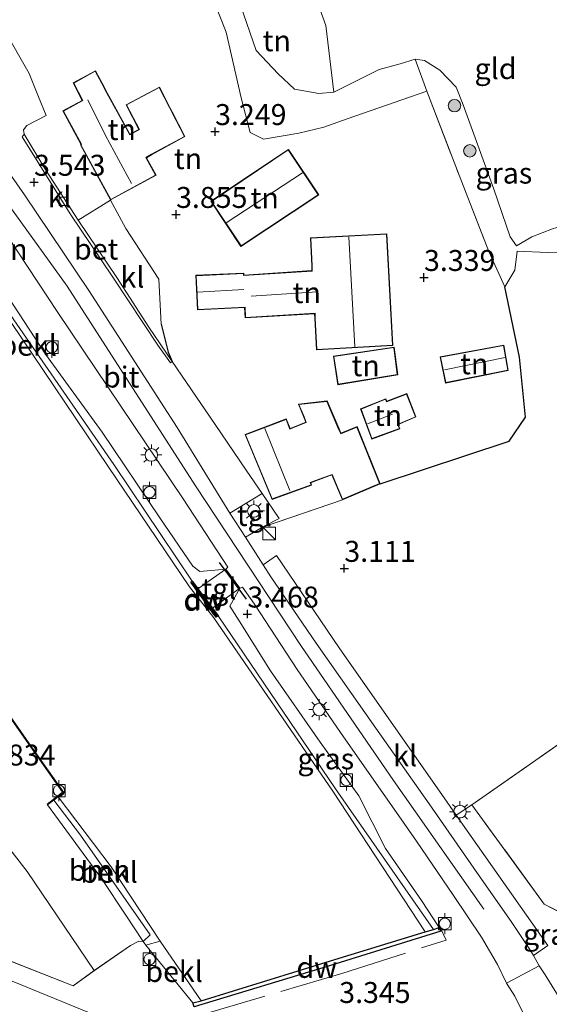
# Model space of a CAD drawing. Units: metres. Extents: x 44057 to 45441, y 358998 to 362500.
# Drawn here: x 44884 to 44948, y 361198 to 361315 of the extents above; entities that cross this region are included whole.
import ezdxf
from ezdxf.enums import TextEntityAlignment as Align

# ---------------------------------------------------------------- set-up
doc = ezdxf.new("R2010")
doc.units = ezdxf.units.M
doc.linetypes.add('IE-TERREINAFSCHEIDING', pattern=[10, 8, -2])
doc.layers.get('0').update_dxf_attribs({"lineweight": 25})
for name, color, linetype, lineweight in [('B-ME-GC-DAMWAND-GV-B6', 10, 'Continuous', 25), ('B-ME-GC-DAMWAND-L-B1', 10, 'Continuous', 25), ('B-ME-GR-BOMENSTRUIKEN-GV-B6', 93, 'Continuous', 18), ('B-ME-GR-BOOM-GV-B6', 93, 'Continuous', 18), ('B-ME-GR-BOOM-S-B1', 93, 'Continuous', 18), ('B-ME-GR-STRUIKEN-GV-B6', 93, 'Continuous', 18), ('B-ME-GW-HOOGTEPUNT-S-B1', 10, 'Continuous', 25), ('B-ME-GW-KRUINLIJN-L-B1', 93, 'Continuous', 18), ('B-ME-GW-TEENLIJN-L-B1', 93, 'Continuous', 18), ('B-ME-IE-GRASLAND-GV-B6', 93, 'Continuous', 18), ('B-ME-IE-GRONDWERKLIJN-GROND_INGERICHT-GV-B6', 253, 'Continuous', 18), ('B-ME-IE-INRICHTINGSELEMENT-S-B1', 253, 'Continuous', 18), ('B-ME-IE-MEUBILAIR_WEGMEUBILAIR-LICHTMAST-S-B1', 8, 'Continuous', 18), ('B-ME-IE-TERREINAFSCHEIDING-DOORGANG-L-B1', 8, 'IE-TERREINAFSCHEIDING-KUNSTMATIG-OPEN', 18), ('B-ME-IE-TERREINAFSCHEIDING-HAAG-L-B1', 10, 'Continuous', 25), ('B-ME-IE-TERREINAFSCHEIDING-HAAGRASTER-L-B1', 10, 'Continuous', 25), ('B-ME-IE-TERREINAFSCHEIDING-RASTERHEKWERK-L-B1', 8, 'IE-TERREINAFSCHEIDING', 18), ('B-ME-IE-TERREINAFSCHEIDING-SCHRIKHEK-L-B1', 10, 'Continuous', 25), ('B-ME-KG-KADASTRAAL-DAKRAND-L-B1', 13, 'Continuous', 18), ('B-ME-KG-KADASTRAAL-NOKLIJN-L-B1', 13, 'Continuous', 18), ('B-ME-MW-MUUR-GV-B6', 8, 'IE-TERREINAFSCHEIDING-KUNSTMATIG', 18), ('B-ME-OB-BEKLEDING-GV-B6', 253, 'Continuous', 18), ('B-ME-OB-WATERLIJN-L-B1', 133, 'OB-WATERLIJN', 18), ('B-ME-OG-BEBOUWING-GV-B6', 173, 'Continuous', 18), ('B-ME-OG-WATER-GV-B6', 153, 'Continuous', 18), ('B-ME-VH-VERH_SOORT-BETON-OVERIG-GV-B6', 8, 'IE-TERREINAFSCHEIDING-NATUURLIJK-HOUTWAL', 18), ('B-ME-VH-VERH_SOORT-BITUMEN-GV-B6', 8, 'IE-TERREINAFSCHEIDING-NATUURLIJK-HOUTWAL', 18), ('B-ME-VH-VERH_SOORT-KLINKERS-GV-B6', 8, 'IE-TERREINAFSCHEIDING-NATUURLIJK-HOUTWAL', 18), ('B-ME-VH-VERH_SOORT-TEGELS-GV-B6', 8, 'Continuous', 18), ('B-ME-VV-BOLDER-S-B1', 213, 'Continuous', 18), ('B-ME-VV-KOLK-S-B1', 8, 'Continuous', 18)]:
    doc.layers.add(name, color=color, linetype=linetype, lineweight=lineweight)
doc.styles.add('NLCS-ISO', font='NLCS-ISO.TTF')
doc.linetypes.add('IE-TERREINAFSCHEIDING-KUNSTMATIG', pattern='A,4,[82,NLCS.SHX,S=0.75,R=90,X=0,Y=0],4,-2', length=10)
doc.linetypes.add('IE-TERREINAFSCHEIDING-KUNSTMATIG-OPEN', pattern='A,7,-1.5,[67,NLCS.SHX,S=0.75,R=0,X=0,Y=0],-1.5', length=10)
doc.linetypes.add('IE-TERREINAFSCHEIDING-NATUURLIJK-HOUTWAL', pattern='A,7,-1.5,[67,NLCS.SHX,S=0.75,R=45,X=0,Y=0],-1.5,7,-1.5,[70,NLCS.SHX,S=0.75,R=0,X=0,Y=0],-1.5', length=20)
doc.linetypes.add('OB-WATERLIJN', pattern='A,10,[32,NLCS.SHX,S=2,R=0,X=0,Y=0],-12', length=22)

# ---------------------------------------------------------------- blocks, each defined once
blk = doc.blocks.new('bolder')
for p, q in [((-0.75, 0), (-1.25, 0)), ((-0.75, 0.75), (-0.75, -0.75)), ((0.75, 0.75), (-0.75, 0.75)), ((0.75, -0.75), (0.75, 0.75)), ((0.75, 0), (1.25, 0)), ((-0.75, -0.75), (0.75, -0.75))]:
    blk.add_line(p, q)
blk.add_circle((0, 0), 0.673)
blk = doc.blocks.new('kast')
blk.add_line((-0.75, -0.75), (0.75, 0.75))
blk.add_lwpolyline([(-0.75, 0.75), (0.75, 0.75), (0.75, -0.75), (-0.75, -0.75)], close=True)
blk = doc.blocks.new('boom')
blk.add_hatch(color=256).paths.add_polyline_path([(-0.75, 0, 1), (0.75, 0, 1)])
blk.add_circle((0, 0), 0.75)
blk = doc.blocks.new('hoogtepunt')
for p, q in [((-0.5, 0), (0.5, 0)), ((0, 0.5), (0, -0.5))]:
    blk.add_line(p, q)
blk = doc.blocks.new('kolk')
blk.add_lwpolyline([(-0.5, -0.5), (0.5, -0.5), (0.5, 0.5), (-0.5, 0.5)], close=True)
blk = doc.blocks.new('lantaarnpaal')
for p, q in [((0, 0.75), (0, 1.25)), ((-0.75, 0), (-1.25, 0)), ((-0.88, 0.88), (-0.53, 0.53)), ((0.53, 0.53), (0.88, 0.88)), ((0.75, 0), (1.25, 0)), ((-0.53, -0.53), (-0.88, -0.88)), ((0, -0.75), (0, -1.25)), ((0.53, -0.53), (0.88, -0.88))]:
    blk.add_line(p, q)
blk.add_circle((0, 0), 0.75)

msp = doc.modelspace()

# ---------------------------------------------------------------- linework, layer by layer
at = {"layer": 'B-ME-GC-DAMWAND-GV-B6'}
for points in [[(44905.691, 361247.5, 2.955), (44907.422, 361245.18, 2.909), (44908.092, 361244.283, 2.891), (44907.864, 361244.124, 2.572), (44904.832, 361248.285, 2.508), (44905.011, 361248.41, 2.966), (44905.274, 361248.058, 2.966), (44905.691, 361247.5, 2.955)], [(44905.065, 361198.107, 3.203), (44906.057, 361198.372, 2.34), (44921.505, 361203.107, 2.105), (44932.783, 361206.572, 2.244), (44933.775, 361206.871, 2.83), (44934.46, 361207.094, 3.153), (44934.661, 361206.658, 3.158), (44921.515, 361202.554, 3.272), (44905.248, 361197.634, 3.239), (44905.065, 361198.107, 3.203)]]:
    msp.add_polyline3d(points, dxfattribs=at)
at = {"layer": 'B-ME-GC-DAMWAND-L-B1'}
for p, q in [((44904.981, 361248.267, 2.966), (44907.919, 361244.284, 2.891)), ((44905.166, 361247.867, 3.288), (44907.583, 361244.405, 3.27))]:
    msp.add_line(p, q, dxfattribs=at)
at = {"layer": 'B-ME-GR-BOMENSTRUIKEN-GV-B6'}
msp.add_polyline3d([(44916.663, 361326.673, 1.677), (44918.338, 361322.037, 1.575), (44920.958, 361314.694, 1.602), (44921.911, 361306.752, 1.602), (44920.1, 361306.611, 1.563), (44917.222, 361307.097, 1.524), (44915.242, 361308.94, 1.515), (44912.616, 361311.74, 1.557), (44910.354, 361318.325, 1.551), (44908.238, 361323.684, 1.551), (44905.579, 361329.759, 1.608), (44916.663, 361326.673, 1.677)], dxfattribs=at)
at = {"layer": 'B-ME-GR-BOOM-GV-B6'}
for points in [[(44887.486, 361275.518, 3.477), (44880.439, 361286.278, 3.696), (44874.364, 361294.985, 3.846), (44866.856, 361306.408, 3.909), (44860.862, 361315.552, 3.906), (44856.513, 361322.26, 3.894), (44854.3324, 361324.9207, 3.841), (44857.4639, 361327.1681, 4.021), (44863.141, 361319.318, 4.041), (44867.479, 361312.847, 4.017), (44874.542, 361302.29, 4.008), (44888.969, 361280.48, 3.846), (44903.906, 361258.223, 3.717), (44909.257, 361250.096, 3.717), (44909.019, 361249.839, 3.753), (44905.93, 361249.576, 3.648), (44905.095, 361250.211, 3.588), (44901.13, 361255.983, 3.576), (44894.248, 361266.189, 3.456), (44887.486, 361275.518, 3.477)], [(44899.15, 361205.418, 3.264), (44897.082, 361208.573, 3.468), (44894.169, 361212.959, 3.486), (44887.752, 361221.732, 3.441), (44888.486, 361222.299, 2.7), (44891.666, 361218.129, 2.688), (44899.982, 361206.219, 2.682), (44899.15, 361205.418, 3.264)]]:
    msp.add_polyline3d(points, dxfattribs=at)
at = {"layer": 'B-ME-GR-STRUIKEN-GV-B6'}
msp.add_polyline3d([(44882.3035, 361217.6788, 3.7901), (44885.317, 361213.801, 3.7814), (44893.3162, 361201.9649, 3.759), (44890.784, 361200.148, 3.903), (44881.612, 361203.748, 3.849)], dxfattribs=at)
at = {"layer": 'B-ME-GW-KRUINLIJN-L-B1'}
for points in [[(44839.647, 361345.688, 3.759), (44845.507, 361336.737, 3.663), (44851.454, 361328.433, 3.771), (44854.3324, 361324.9207, 3.841), (44856.513, 361322.26, 3.894), (44860.862, 361315.552, 3.906), (44866.856, 361306.408, 3.909), (44874.364, 361294.985, 3.846), (44880.439, 361286.278, 3.696), (44887.486, 361275.518, 3.477), (44894.248, 361266.189, 3.456), (44901.13, 361255.983, 3.576), (44905.095, 361250.211, 3.588), (44905.93, 361249.576, 3.648), (44909.019, 361249.839, 3.753)], [(44939.782, 361209.309, 3.609), (44929.008, 361224.647, 3.663), (44917.962, 361240.736, 3.6), (44905.384, 361259.801, 3.684), (44890.097, 361283.598, 3.753), (44876.113, 361302.958, 3.981), (44865.018, 361319.318, 3.987), (44856.453, 361331.67, 3.963), (44848.231, 361343.593, 4.083)], [(44923.49, 361303.586, 2.76), (44920.7, 361302.591, 3.15), (44917.716, 361301.855, 3.279), (44913.502, 361301.157, 3.024), (44911.93, 361301.951, 2.928), (44910.838, 361306.085, 2.715), (44909.046, 361313.91, 2.547), (44902.439, 361330.633, 2.52)], [(44943.777, 361287.771, 2.009), (44947.376, 361287.613, 2.033), (44949.557, 361287.651, 2.033), (44952.773, 361288.182, 1.842)], [(44934.46, 361207.094, 3.153), (44932.348, 361210.319, 3.348), (44928.056, 361216.545, 3.222), (44924.889, 361222.816, 3.276), (44920.259, 361229.224, 3.309), (44914.339, 361237.719, 3.39), (44910.597, 361243.678, 3.504), (44909.481, 361245.438, 3.534), (44910.68, 361247.577, 3.738)], [(44887.752, 361221.732, 3.441), (44894.169, 361212.959, 3.486), (44897.082, 361208.573, 3.468), (44899.15, 361205.418, 3.264)]]:
    msp.add_polyline3d(points, dxfattribs=at)
at = {"layer": 'B-ME-GW-TEENLIJN-L-B1'}
for points in [[(44921.911, 361306.752, 1.602), (44920.1, 361306.611, 1.563), (44917.222, 361307.097, 1.524), (44915.242, 361308.94, 1.515), (44912.616, 361311.74, 1.557), (44910.354, 361318.325, 1.551), (44908.238, 361323.684, 1.551), (44905.579, 361329.759, 1.608)], [(44943.777, 361287.771, 2.009), (44943.48, 361285.54, 2.009), (44942.305, 361283.517, 2.889)]]:
    msp.add_polyline3d(points, dxfattribs=at)
at = {"layer": 'B-ME-IE-GRASLAND-GV-B6'}
for points in [[(44932.998, 361306.885, 2.904), (44931.596, 361310.684, 1.641), (44932.71, 361310.526, 1.617), (44934.535, 361309.364, 1.59), (44936.487, 361307.367, 1.596), (44937.345, 361305.239, 1.575), (44938.603, 361301.75, 1.566), (44940.988, 361295.165, 1.53), (44942.938, 361289.488, 1.572), (44943.67, 361288.414, 1.503), (44945.508, 361289.485, 1.41), (44947.99, 361290.457, 1.356)], [(44949.557, 361287.651, 2.033), (44947.376, 361287.613, 2.033), (44943.777, 361287.771, 2.009), (44943.48, 361285.54, 2.009), (44942.305, 361283.517, 2.889), (44940.395, 361287.733, 2.988), (44936.843, 361296.841, 2.91), (44932.998, 361306.885, 2.904)], [(44880.439, 361286.278, 3.696), (44887.486, 361275.518, 3.477), (44894.248, 361266.189, 3.456), (44901.13, 361255.983, 3.576), (44905.095, 361250.211, 3.588), (44905.93, 361249.576, 3.648), (44909.019, 361249.839, 3.753), (44905.691, 361247.5, 2.955), (44905.274, 361248.058, 2.966), (44905.011, 361248.41, 2.966), (44895.638, 361262.335, 2.661), (44883.723, 361279.601, 2.734)], [(44881.612, 361203.748, 3.849), (44890.784, 361200.148, 3.903), (44893.3162, 361201.9649, 3.759), (44897.653, 361204.971, 3.543), (44898.623, 361205.457, 3.405), (44899.15, 361205.418, 3.264), (44899.488, 361204.998, 3.316), (44905.065, 361198.107, 3.203), (44905.248, 361197.634, 3.239), (44921.515, 361202.554, 3.272), (44934.661, 361206.658, 3.158), (44934.46, 361207.094, 3.153), (44932.348, 361210.319, 3.348), (44928.056, 361216.545, 3.222), (44924.889, 361222.816, 3.276), (44920.259, 361229.224, 3.309), (44914.339, 361237.719, 3.39), (44910.597, 361243.678, 3.504), (44909.481, 361245.438, 3.534), (44910.68, 361247.577, 3.738), (44911.006, 361247.708, 3.738), (44912.421, 361245.672, 3.597), (44917.514, 361237.901, 3.585), (44923.061, 361229.867, 3.585), (44928.809, 361221.609, 3.615), (44931.767, 361217.4, 3.51), (44936.167, 361210.916, 3.504), (44939.519, 361205.949, 3.438), (44941.411, 361202.685, 3.504), (44942.513, 361200.472, 3.489)], [(44934.46, 361207.094, 3.153), (44933.775, 361206.871, 2.83), (44922.1, 361223.626, 2.672), (44908.092, 361244.283, 2.891), (44907.422, 361245.18, 2.909), (44910.68, 361247.577, 3.738), (44909.481, 361245.438, 3.534), (44910.597, 361243.678, 3.504), (44914.339, 361237.719, 3.39), (44920.259, 361229.224, 3.309), (44924.889, 361222.816, 3.276), (44928.056, 361216.545, 3.222), (44932.348, 361210.319, 3.348), (44934.46, 361207.094, 3.153)], [(44947.4353, 361204.9399, 3.494), (44936.4952, 361220.5201, 3.6942), (44938.344, 361221.734, 3.471), (44946.9989, 361209.8908, 3.471), (44951.8323, 361207.3905, 3.471), (44952.842, 361205.913, 3.471), (44952.276, 361205.544, 3.471), (44955.456, 361200.805, 3.471), (44955.658, 361200.942, 3.471), (44956.33, 361200.041, 3.471), (44956.615, 361199.66, 3.471), (44959.221, 361195.963, 3.471)], [(44950.198, 361195.289, 3.315), (44948.443, 361199.25, 3.381), (44947.091, 361201.446, 3.396), (44946.406, 361202.525, 3.486), (44945.7065, 361203.7552, 3.494), (44947.4353, 361204.9399, 3.494)], [(44891.872, 361197.265, 4.002), (44883.545, 361200.713, 3.954)], [(44942.513, 361200.472, 3.489), (44943.472, 361198.927, 3.423), (44944.48, 361196.887, 3.405)]]:
    msp.add_polyline3d(points, dxfattribs=at)
at = {"layer": 'B-ME-IE-GRONDWERKLIJN-GROND_INGERICHT-GV-B6'}
for points in [[(44902.439, 361330.633, 2.52), (44909.046, 361313.91, 2.547), (44910.838, 361306.085, 2.715), (44911.93, 361301.951, 2.928), (44913.502, 361301.157, 3.024), (44917.716, 361301.855, 3.279), (44920.7, 361302.591, 3.15), (44923.49, 361303.586, 2.76), (44932.998, 361306.885, 2.904), (44936.843, 361296.841, 2.91), (44940.395, 361287.733, 2.988), (44942.305, 361283.517, 2.889), (44944.038, 361275.129, 2.457), (44944.75, 361267.987, 2.436), (44942.795, 361265.128, 2.526), (44927.425, 361260.038, 3.579), (44924.678, 361266.856, 3.579), (44922.74, 361266.056, 3.579), (44922.516, 361266.581, 3.579), (44921.096, 361269.925, 3.579), (44917.67, 361269.551, 3.579), (44918.306, 361267.998, 3.579), (44918.54, 361267.38, 3.579), (44916.987, 361266.747, 3.579), (44916.69, 361266.625, 3.579), (44916.229, 361267.786, 3.579), (44911.306, 361265.922, 3.579), (44914.529, 361258.159, 3.579), (44919.242, 361259.889, 3.579), (44919.143, 361260.155, 3.579), (44919.735, 361260.372, 3.579), (44921.664, 361261.093, 3.579), (44922.922, 361258.141, 3.579), (44913.4006, 361254.859, 3.7083), (44913.731, 361255.051, 3.72), (44915.365, 361255.907, 3.702), (44913.364, 361258.878, 3.753), (44911.449, 361261.665, 3.741), (44907.75, 361267.115, 3.714), (44902.593, 361274.623, 3.714), (44902.134, 361275.748, 3.609), (44901.3, 361279.081, 3.582), (44901.004, 361284.461, 3.582), (44897.097, 361290.481, 3.582), (44895.267, 361293.88, 3.582), (44891.395, 361291.499, 3.606), (44887.56, 361297.461, 3.561), (44884.95, 361301.739, 3.495), (44884.867, 361302.278, 3.516), (44885.273, 361302.787, 3.552), (44887.565, 361303.983, 3.435), (44886.685, 361306.196, 3.342), (44885.558, 361308.988, 3), (44882.49, 361314.345, 2.721)], [(44905.579, 361329.759, 1.608), (44908.238, 361323.684, 1.551), (44910.354, 361318.325, 1.551), (44912.616, 361311.74, 1.557), (44915.242, 361308.94, 1.515), (44917.222, 361307.097, 1.524), (44920.1, 361306.611, 1.563), (44921.911, 361306.752, 1.602), (44927.318, 361309.47, 1.599), (44929.817, 361310.133, 1.563), (44931.596, 361310.684, 1.641), (44932.998, 361306.885, 2.904), (44923.49, 361303.586, 2.76), (44920.7, 361302.591, 3.15), (44917.716, 361301.855, 3.279), (44913.502, 361301.157, 3.024), (44911.93, 361301.951, 2.928), (44910.838, 361306.085, 2.715), (44909.046, 361313.91, 2.547), (44902.439, 361330.633, 2.52), (44905.579, 361329.759, 1.608)], [(44951.25, 361325.2585, 1.3749), (44962.5096, 361302.1848, 1.439), (44966.0158, 361295.44, 1.439), (44966.0699, 361294.7331, 1.439), (44965.9299, 361294.3327, 1.439), (44965.7121, 361294.1128, 1.439), (44965.4548, 361293.9566, 1.439), (44956.285, 361292.124, 1.389), (44952.757, 361291.63, 1.452), (44949.517, 361290.932, 1.407), (44947.99, 361290.457, 1.356), (44945.508, 361289.485, 1.41), (44943.67, 361288.414, 1.503), (44942.938, 361289.488, 1.572), (44940.988, 361295.165, 1.53), (44938.603, 361301.75, 1.566), (44937.345, 361305.239, 1.575), (44936.487, 361307.367, 1.596), (44934.535, 361309.364, 1.59), (44932.71, 361310.526, 1.617), (44931.596, 361310.684, 1.641), (44929.817, 361310.133, 1.563), (44927.318, 361309.47, 1.599), (44921.911, 361306.752, 1.602)], [(44921.911, 361306.752, 1.602), (44920.958, 361314.694, 1.602), (44918.338, 361322.037, 1.575)], [(44891.672, 361300.491, 3.582), (44895.262, 361293.894, 3.582), (44900.687, 361296.84, 3.582), (44899.553, 361298.941, 3.582), (44900.165, 361299.297, 3.582), (44904.132, 361301.464, 3.582), (44902.621, 361304.402, 3.582), (44902.353, 361304.934, 3.582), (44901.085, 361307.367, 3.582), (44897.106, 361305.261, 3.582), (44898.634, 361302.306, 3.582), (44897.566, 361301.735, 3.582), (44894.619, 361307.115, 3.582), (44894.551, 361307.305, 3.582), (44893.459, 361309.318, 3.582), (44890.798, 361307.86, 3.582), (44891.882, 361305.782, 3.582), (44889.589, 361304.529, 3.582), (44891.734, 361300.545, 3.582), (44891.672, 361300.491, 3.582)], [(44916.474, 361299.927, 3.945), (44907.229, 361293.738, 3.945), (44910.813, 361288.354, 3.945), (44920.092, 361294.505, 3.945), (44916.474, 361299.927, 3.945)], [(44919.113, 361289.374, 3.768), (44919.256, 361286.026, 3.768), (44919.28, 361285.463, 3.768), (44911.18, 361284.936, 3.768), (44911.151, 361285.183, 3.768), (44905.443, 361284.913, 3.768), (44905.646, 361280.78, 3.768), (44911.257, 361281.07, 3.768), (44911.331, 361279.827, 3.768), (44919.605, 361280.324, 3.768), (44919.622, 361279.788, 3.768), (44919.835, 361276.017, 3.768), (44928.943, 361276.53, 3.768), (44928.239, 361289.862, 3.768), (44919.113, 361289.374, 3.768)], [(44927.425, 361260.038, 3.579), (44942.795, 361265.128, 2.526), (44944.75, 361267.987, 2.436), (44944.038, 361275.129, 2.457), (44942.305, 361283.517, 2.889), (44943.48, 361285.54, 2.009), (44943.777, 361287.771, 2.009), (44947.376, 361287.613, 2.033), (44949.557, 361287.651, 2.033)], [(44929.52, 361273.017, 3.612), (44929.097, 361276.348, 3.612), (44921.855, 361275.248, 3.612), (44922.363, 361271.856, 3.612), (44929.52, 361273.017, 3.612)], [(44942.181, 361276.581, 3.081), (44934.579, 361275.182, 3.081), (44935.214, 361272.052, 3.081), (44942.704, 361273.571, 3.081), (44942.181, 361276.581, 3.081)], [(44930.587, 361270.801, 3.36), (44928.228, 361269.879, 3.36), (44928.107, 361270.189, 3.36), (44925.075, 361268.98, 3.36), (44926.415, 361265.364, 3.36), (44929.779, 361266.584, 3.36), (44929.573, 361267.092, 3.36), (44931.692, 361268.008, 3.36), (44930.587, 361270.801, 3.36)], [(44964.6756, 361240.1192, 3.011), (44938.344, 361221.734, 3.471), (44936.4952, 361220.5201, 3.6942), (44935.4159, 361222.0572, 3.714), (44922.5473, 361240.4812, 3.824), (44915.073, 361251.4929, 3.784), (44913.4563, 361250.3847, 3.6422), (44911.349, 361253.667, 3.636), (44913.4006, 361254.859, 3.7083), (44922.922, 361258.141, 3.579), (44927.425, 361260.038, 3.579)], [(44972.971, 361192.983, 3.471), (44970.828, 361203.652, 3.471), (44960.949, 361201.534, 3.471), (44960.64, 361202.324, 3.471), (44961.059, 361202.529, 3.471), (44956.785, 361208.64, 3.471), (44954.945, 361211.295, 3.471), (44951.001, 361208.607, 3.471), (44951.8323, 361207.3905, 3.471), (44946.9989, 361209.8908, 3.471), (44938.344, 361221.734, 3.471), (44964.6756, 361240.1192, 3.011), (44970.5317, 361244.2198, 2.511), (44971.8767, 361245.1681, 2.1019), (44976.33, 361237.2292, 2.1799), (44979.388, 361231.5112, 2.4769), (44980.4365, 361230.7433, 2.5039)]]:
    msp.add_polyline3d(points, dxfattribs=at)
at = {"layer": 'B-ME-IE-TERREINAFSCHEIDING-DOORGANG-L-B1'}
msp.add_line((44897.653, 361204.971, 3.543), (44893.351, 361201.972, 3.759), dxfattribs=at)
msp.add_polyline3d([(44895.267, 361293.88, 3.582), (44897.097, 361290.481, 3.582), (44901.004, 361284.461, 3.582), (44901.3, 361279.081, 3.582)], dxfattribs=at)
at = {"layer": 'B-ME-IE-TERREINAFSCHEIDING-HAAG-L-B1'}
msp.add_polyline3d([(44901.3, 361279.081, 3.582), (44902.134, 361275.748, 3.609), (44902.593, 361274.623, 3.714)], dxfattribs=at)
at = {"layer": 'B-ME-IE-TERREINAFSCHEIDING-HAAGRASTER-L-B1'}
msp.add_polyline3d([(44927.425, 361260.038, 3.579), (44942.795, 361265.128, 2.526), (44944.75, 361267.987, 2.436), (44944.038, 361275.129, 2.457), (44942.305, 361283.517, 2.889)], dxfattribs=at)
at = {"layer": 'B-ME-IE-TERREINAFSCHEIDING-RASTERHEKWERK-L-B1'}
msp.add_line((44922.922, 361258.141, 3.579), (44913.4006, 361254.859, 3.7083), dxfattribs=at)
for points in [[(44921.911, 361306.752, 1.602), (44927.318, 361309.47, 1.599), (44929.817, 361310.133, 1.563), (44931.596, 361310.684, 1.641), (44932.71, 361310.526, 1.617), (44934.535, 361309.364, 1.59), (44936.487, 361307.367, 1.596), (44937.345, 361305.239, 1.575), (44938.603, 361301.75, 1.566), (44940.988, 361295.165, 1.53), (44942.938, 361289.488, 1.572), (44943.67, 361288.414, 1.503), (44945.508, 361289.485, 1.41), (44947.99, 361290.457, 1.356)], [(44923.49, 361303.586, 2.76), (44932.998, 361306.885, 2.904), (44936.843, 361296.841, 2.91), (44940.395, 361287.733, 2.988), (44942.305, 361283.517, 2.889)], [(44951.8323, 361207.3905, 3.471), (44946.9989, 361209.8908, 3.471), (44938.344, 361221.734, 3.471), (44964.6756, 361240.1192, 3.011), (44970.5317, 361244.2198, 2.511), (44971.8767, 361245.1681, 2.1019)], [(44893.351, 361201.972, 3.759), (44890.784, 361200.148, 3.903), (44881.612, 361203.748, 3.849), (44869.726, 361208.808, 4.116), (44859.852, 361213.021, 3.981), (44851.279, 361216.292, 4.119), (44846.325, 361218.354, 4.254), (44842.221, 361219.979, 4.293), (44839.815, 361220.63, 4.299), (44837.351, 361221.511, 4.293), (44834.21, 361222.404, 4.284), (44831.369, 361222.925, 4.275), (44829.042, 361223.285, 4.257), (44826.21, 361223.692, 4.251), (44823.319, 361223.673, 4.242), (44817.909, 361223.53, 4.293), (44814.903, 361223.283, 4.269), (44811.274, 361222.739, 4.407), (44808.386, 361222.149, 4.359), (44803.125, 361220.713, 4.269), (44799.353, 361220.497, 4.203), (44794.643, 361219.803, 4.185), (44792.642, 361219.55, 4.215), (44791.081, 361218.937, 4.029)], [(44905.998, 361196.631, 3.648), (44922.845, 361201.612, 3.258), (44935.296, 361205.593, 3.27), (44934.562, 361207.168, 3.333)], [(44897.653, 361204.971, 3.543), (44898.623, 361205.457, 3.405), (44899.15, 361205.418, 3.264), (44899.488, 361204.998, 3.316), (44901.17, 361205.463, 2.299)]]:
    msp.add_polyline3d(points, dxfattribs=at)
at = {"layer": 'B-ME-IE-TERREINAFSCHEIDING-SCHRIKHEK-L-B1'}
msp.add_line((44911.466, 361246.27, 3.879), (44908.274, 361250.63, 3.879), dxfattribs=at)
at = {"layer": 'B-ME-KG-KADASTRAAL-DAKRAND-L-B1'}
for points in [[(44902.576, 361304.379, 6.393), (44904.065, 361301.485, 6.417), (44900.14, 361299.341, 6.417), (44899.486, 361298.96, 7.677), (44900.619, 361296.86, 7.683), (44895.282, 361293.962, 7.959), (44891.735, 361300.48, 7.959), (44891.797, 361300.534, 6.747), (44889.657, 361304.509, 6.747), (44891.949, 361305.762, 5.472), (44890.865, 361307.84, 5.472), (44893.439, 361309.25, 5.472), (44894.505, 361307.285, 5.472), (44894.573, 361307.094, 8.259), (44897.546, 361301.668, 8.112), (44898.701, 361302.285, 6.579), (44897.173, 361305.24, 5.577), (44901.064, 361307.299, 5.346), (44902.309, 361304.911, 6.027), (44902.576, 361304.379, 6.393)], [(44907.298, 361293.724, 6.921), (44916.46, 361299.858, 6.921), (44920.022, 361294.519, 6.888), (44910.827, 361288.423, 6.9), (44907.298, 361293.724, 6.921)], [(44919.306, 361286.028, 6.855), (44919.165, 361289.327, 6.87), (44928.192, 361289.809, 6.357), (44928.89, 361276.577, 6.357), (44919.882, 361276.07, 6.921), (44919.672, 361279.79, 6.921), (44919.653, 361280.377, 7.53), (44911.378, 361279.88, 7.503), (44911.304, 361281.122, 6.483), (44905.693, 361280.833, 6.597), (44905.495, 361284.865, 6.636), (44911.107, 361285.131, 6.639), (44911.136, 361284.883, 7.38), (44919.332, 361285.416, 7.38), (44919.306, 361286.028, 6.855)], [(44934.638, 361275.142, 5.778), (44942.14, 361276.523, 5.778), (44942.646, 361273.61, 5.634), (44935.253, 361272.111, 5.634), (44934.638, 361275.142, 5.778)], [(44922.405, 361271.913, 6.222), (44921.912, 361275.206, 5.979), (44929.053, 361276.291, 5.523), (44929.464, 361273.059, 6.192), (44922.405, 361271.913, 6.222)], [(44931.628, 361268.035, 4.77), (44930.559, 361270.736, 4.776), (44928.2, 361269.814, 5.664), (44928.079, 361270.124, 5.784), (44925.139, 361268.952, 5.784), (44926.445, 361265.428, 5.976), (44929.713, 361266.613, 5.526), (44929.508, 361267.119, 5.193), (44931.628, 361268.035, 4.77)], [(44922.47, 361266.561, 5.937), (44922.713, 361265.991, 6.471), (44924.65, 361266.791, 6.456), (44927.36, 361260.065, 5.568), (44922.948, 361258.206, 5.568), (44921.691, 361261.157, 6.486), (44919.718, 361260.419, 6.552), (44919.079, 361260.185, 7.53), (44919.178, 361259.919, 7.53), (44914.557, 361258.222, 7.305), (44911.372, 361265.894, 7.473), (44916.201, 361267.722, 7.29), (44916.662, 361266.56, 7.305), (44917.006, 361266.701, 6.537), (44918.604, 361267.352, 6.471), (44918.353, 361268.016, 5.736), (44917.741, 361269.509, 5.736), (44921.064, 361269.871, 5.733), (44922.47, 361266.561, 5.937)]]:
    msp.add_polyline3d(points, dxfattribs=at)
at = {"layer": 'B-ME-KG-KADASTRAAL-NOKLIJN-L-B1'}
for p, q in [((44909.071, 361291.152, 9.105), (44918.146, 361297.125, 9.06)), ((44923.706, 361289.503, 10.059), (44924.385, 361276.371, 10.059)), ((44911.166, 361283.23, 8.892), (44905.625, 361282.883, 8.862)), ((44919.896, 361282.95, 10.068), (44912.055, 361282.437, 10.155)), ((44942.324, 361275.106, 6.771), (44935.087, 361273.62, 6.771)), ((44928.913, 361268.328, 7.335), (44925.928, 361267.207, 7.335)), ((44913.685, 361266.631, 9.957), (44916.654, 361259.244, 10.002))]:
    msp.add_line(p, q, dxfattribs=at)
msp.add_polyline3d([(44897.749, 361295.851, 10.596), (44894.67, 361301.601, 10.593), (44892.533, 361305.823, 10.56)], dxfattribs=at)
at = {"layer": 'B-ME-MW-MUUR-GV-B6'}
msp.add_polyline3d([(44831.345, 361304.442, 2.1), (44832.42, 361305.143, 2.1), (44845.785, 361285.975, 2.1), (44858.096, 361268.501, 2.1), (44873.845, 361245.782, 2.1), (44885.838, 361228.674, 2.1), (44889.675, 361223.207, 2.1), (44889.017, 361222.71, 2.1), (44888.486, 361222.299, 2.7), (44887.752, 361221.732, 3.441), (44887.693, 361221.822, 3.6), (44889.538, 361223.228, 3.618), (44885.756, 361228.617, 3.543), (44873.763, 361245.725, 3.552), (44858.014, 361268.444, 3.522), (44845.703, 361285.918, 3.576), (44832.393, 361305.006, 3.579), (44829.87, 361303.362, 3.66), (44829.812, 361303.446, 3.621), (44830.598, 361303.956, 2.508), (44831.345, 361304.442, 2.1)], dxfattribs=at)
at = {"layer": 'B-ME-OB-BEKLEDING-GV-B6'}
for points in [[(44838.098, 361346.081, 2.662), (44840.852, 361342.162, 2.653), (44853.64, 361323.777, 2.647), (44869.548, 361300.448, 2.729), (44883.723, 361279.601, 2.734), (44895.638, 361262.335, 2.661), (44905.011, 361248.41, 2.966), (44904.832, 361248.285, 2.508), (44907.864, 361244.124, 2.572), (44908.092, 361244.283, 2.891), (44922.1, 361223.626, 2.672), (44933.775, 361206.871, 2.83), (44932.783, 361206.572, 2.244), (44921.767, 361223.356, 2.432), (44907.596, 361244.039, 2.4), (44904.698, 361247.746, 2.243), (44894.969, 361262.083, 2.331), (44883.399, 361279.282, 2.436), (44868.886, 361299.88, 2.241), (44852.794, 361323.315, 2.158), (44840.129, 361341.583, 2.216), (44836.786, 361346.414, 2.203), (44838.098, 361346.081, 2.662)], [(44901.17, 361205.463, 2.299), (44899.488, 361204.998, 3.316), (44899.15, 361205.418, 3.264), (44899.982, 361206.219, 2.682), (44891.666, 361218.129, 2.688), (44888.486, 361222.299, 2.7), (44889.017, 361222.71, 2.1), (44895.342, 361214.32, 2.1), (44901.17, 361205.463, 2.299)], [(44906.057, 361198.372, 2.34), (44905.065, 361198.107, 3.203), (44899.488, 361204.998, 3.316), (44901.17, 361205.463, 2.299), (44906.057, 361198.372, 2.34)]]:
    msp.add_polyline3d(points, dxfattribs=at)
at = {"layer": 'B-ME-OB-WATERLIJN-L-B1'}
msp.add_polyline3d([(44873.845, 361245.782, 2.1), (44885.838, 361228.674, 2.1), (44889.675, 361223.207, 2.1), (44889.017, 361222.71, 2.1), (44895.342, 361214.32, 2.1), (44901.17, 361205.463, 2.299), (44906.057, 361198.372, 2.34), (44921.505, 361203.107, 2.105), (44932.783, 361206.572, 2.244), (44921.767, 361223.356, 2.432), (44907.596, 361244.039, 2.4), (44904.698, 361247.746, 2.243), (44894.969, 361262.083, 2.331), (44883.399, 361279.282, 2.436)], dxfattribs=at)
at = {"layer": 'B-ME-OG-BEBOUWING-GV-B6'}
for points in [[(44895.262, 361293.894, 3.582), (44891.672, 361300.491, 3.582), (44891.734, 361300.545, 3.582), (44889.589, 361304.529, 3.582), (44891.882, 361305.782, 3.582), (44890.798, 361307.86, 3.582), (44893.459, 361309.318, 3.582), (44894.551, 361307.305, 3.582), (44894.619, 361307.115, 3.582), (44897.566, 361301.735, 3.582), (44898.634, 361302.306, 3.582), (44897.106, 361305.261, 3.582), (44901.085, 361307.367, 3.582), (44902.353, 361304.934, 3.582), (44902.621, 361304.402, 3.582), (44904.132, 361301.464, 3.582), (44900.165, 361299.297, 3.582), (44899.553, 361298.941, 3.582), (44900.687, 361296.84, 3.582), (44895.262, 361293.894, 3.582)], [(44920.092, 361294.505, 3.945), (44910.813, 361288.354, 3.945), (44907.229, 361293.738, 3.945), (44916.474, 361299.927, 3.945), (44920.092, 361294.505, 3.945)], [(44928.239, 361289.862, 3.768), (44928.943, 361276.53, 3.768), (44919.835, 361276.017, 3.768), (44919.622, 361279.788, 3.768), (44919.605, 361280.324, 3.768), (44911.331, 361279.827, 3.768), (44911.257, 361281.07, 3.768), (44905.646, 361280.78, 3.768), (44905.443, 361284.913, 3.768), (44911.151, 361285.183, 3.768), (44911.18, 361284.936, 3.768), (44919.28, 361285.463, 3.768), (44919.256, 361286.026, 3.768), (44919.113, 361289.374, 3.768), (44928.239, 361289.862, 3.768)], [(44929.097, 361276.348, 3.612), (44929.52, 361273.017, 3.612), (44922.363, 361271.856, 3.612), (44921.855, 361275.248, 3.612), (44929.097, 361276.348, 3.612)], [(44934.579, 361275.182, 3.081), (44942.181, 361276.581, 3.081), (44942.704, 361273.571, 3.081), (44935.214, 361272.052, 3.081), (44934.579, 361275.182, 3.081)], [(44925.075, 361268.98, 3.36), (44928.107, 361270.189, 3.36), (44928.228, 361269.879, 3.36), (44930.587, 361270.801, 3.36), (44931.692, 361268.008, 3.36), (44929.573, 361267.092, 3.36), (44929.779, 361266.584, 3.36), (44926.415, 361265.364, 3.36), (44925.075, 361268.98, 3.36)], [(44914.529, 361258.159, 3.579), (44911.306, 361265.922, 3.579), (44916.229, 361267.786, 3.579), (44916.69, 361266.625, 3.579), (44916.987, 361266.747, 3.579), (44918.54, 361267.38, 3.579), (44918.306, 361267.998, 3.579), (44917.67, 361269.551, 3.579), (44921.096, 361269.925, 3.579), (44922.516, 361266.581, 3.579), (44922.74, 361266.056, 3.579), (44924.678, 361266.856, 3.579), (44927.425, 361260.038, 3.579), (44922.922, 361258.141, 3.579), (44921.664, 361261.093, 3.579), (44919.735, 361260.372, 3.579), (44919.143, 361260.155, 3.579), (44919.242, 361259.889, 3.579), (44914.529, 361258.159, 3.579)]]:
    msp.add_polyline3d(points, dxfattribs=at)
at = {"layer": 'B-ME-OG-WATER-GV-B6'}
msp.add_polyline3d([(44883.399, 361279.282, 2.436), (44894.969, 361262.083, 2.331), (44904.698, 361247.746, 2.243), (44907.596, 361244.039, 2.4), (44921.767, 361223.356, 2.432), (44932.783, 361206.572, 2.244), (44921.505, 361203.107, 2.105), (44906.057, 361198.372, 2.34), (44901.17, 361205.463, 2.299), (44895.342, 361214.32, 2.1), (44889.017, 361222.71, 2.1), (44889.675, 361223.207, 2.1), (44885.838, 361228.674, 2.1), (44873.845, 361245.782, 2.1)], dxfattribs=at)
at = {"layer": 'B-ME-VH-VERH_SOORT-BETON-OVERIG-GV-B6'}
msp.add_polyline3d([(44884.95, 361301.739, 3.495), (44887.56, 361297.461, 3.561), (44891.395, 361291.499, 3.606), (44895.994, 361284.645, 3.735), (44899.843, 361278.707, 3.696), (44902.593, 361274.623, 3.714), (44902.418, 361274.47, 3.741), (44900.922, 361276.562, 3.741), (44895.518, 361284.704, 3.645), (44890.443, 361292.255, 3.579), (44884.702, 361301.434, 3.522), (44884.95, 361301.739, 3.495)], dxfattribs=at)
at = {"layer": 'B-ME-VH-VERH_SOORT-BITUMEN-GV-B6'}
for points in [[(44903.906, 361258.223, 3.717), (44888.969, 361280.48, 3.846), (44874.542, 361302.29, 4.008)], [(44881.009, 361300.175, 3.99), (44885.001, 361294.508, 3.882), (44892.672, 361283.09, 3.84), (44898.148, 361274.586, 3.897), (44903.201, 361266.763, 3.825), (44909.479, 361256.52, 3.69), (44911.349, 361253.667, 3.636), (44913.4563, 361250.3847, 3.6422), (44914.387, 361248.935, 3.645), (44919.771, 361241.028, 3.663), (44926.925, 361230.883, 3.633), (44933.263, 361221.866, 3.564), (44938.592, 361214.162, 3.537), (44943.132, 361207.716, 3.54), (44945.353, 361204.377, 3.498), (44945.7065, 361203.7552, 3.494), (44946.406, 361202.525, 3.486), (44942.513, 361200.472, 3.489), (44941.411, 361202.685, 3.504), (44939.519, 361205.949, 3.438), (44936.167, 361210.916, 3.504), (44931.767, 361217.4, 3.51), (44928.809, 361221.609, 3.615), (44923.061, 361229.867, 3.585), (44917.514, 361237.901, 3.585), (44912.421, 361245.672, 3.597), (44911.006, 361247.708, 3.738), (44910.68, 361247.577, 3.738), (44909.019, 361249.839, 3.753), (44909.257, 361250.096, 3.717), (44903.906, 361258.223, 3.717)], [(44883.545, 361200.713, 3.954), (44891.872, 361197.265, 4.002), (44898.904, 361194.393, 4.017), (44907.622, 361190.736, 3.942), (44914.584, 361187.806, 3.87), (44918.437, 361186.324, 3.876), (44920.005, 361185.662, 3.861), (44921.347, 361185.209, 3.816), (44920.308, 361180.127, 3.96), (44915.269, 361181.595, 4.029), (44912.216, 361182.496, 4.008), (44908.882, 361183.846, 4.029), (44902.418, 361186.396, 4.062), (44897.195, 361188.543, 4.019), (44887.917, 361192.484, 3.978), (44880.01, 361195.737, 3.951)]]:
    msp.add_polyline3d(points, dxfattribs=at)
at = {"layer": 'B-ME-VH-VERH_SOORT-KLINKERS-GV-B6'}
for points in [[(44882.49, 361314.345, 2.721), (44885.558, 361308.988, 3), (44886.685, 361306.196, 3.342), (44887.565, 361303.983, 3.435), (44885.273, 361302.787, 3.552), (44884.867, 361302.278, 3.516), (44884.95, 361301.739, 3.495), (44884.702, 361301.434, 3.522), (44890.443, 361292.255, 3.579), (44895.518, 361284.704, 3.645), (44900.922, 361276.562, 3.741), (44902.418, 361274.47, 3.741), (44902.593, 361274.623, 3.714), (44907.75, 361267.115, 3.714), (44911.449, 361261.665, 3.741), (44913.364, 361258.878, 3.753), (44909.479, 361256.52, 3.69), (44903.201, 361266.763, 3.825), (44898.148, 361274.586, 3.897), (44892.672, 361283.09, 3.84), (44885.001, 361294.508, 3.882), (44881.009, 361300.175, 3.99)], [(44902.593, 361274.623, 3.714), (44899.843, 361278.707, 3.696), (44895.994, 361284.645, 3.735), (44891.395, 361291.499, 3.606), (44895.267, 361293.88, 3.582), (44897.097, 361290.481, 3.582), (44901.004, 361284.461, 3.582), (44901.3, 361279.081, 3.582), (44902.134, 361275.748, 3.609), (44902.593, 361274.623, 3.714)], [(44919.771, 361241.028, 3.663), (44914.387, 361248.935, 3.645), (44913.4563, 361250.3847, 3.6422), (44915.073, 361251.4929, 3.784), (44922.5473, 361240.4812, 3.824), (44935.4159, 361222.0572, 3.714), (44936.4952, 361220.5201, 3.6942), (44947.4353, 361204.9399, 3.494), (44945.7065, 361203.7552, 3.494), (44945.353, 361204.377, 3.498), (44943.132, 361207.716, 3.54), (44938.592, 361214.162, 3.537), (44933.263, 361221.866, 3.564), (44926.925, 361230.883, 3.633), (44919.771, 361241.028, 3.663)], [(44873.763, 361245.725, 3.552), (44885.756, 361228.617, 3.543), (44889.538, 361223.228, 3.618), (44887.693, 361221.822, 3.6), (44887.752, 361221.732, 3.441), (44894.169, 361212.959, 3.486), (44897.082, 361208.573, 3.468), (44899.15, 361205.418, 3.264), (44898.623, 361205.457, 3.405), (44897.653, 361204.971, 3.543), (44893.3162, 361201.9649, 3.759), (44885.317, 361213.801, 3.7814), (44882.3035, 361217.6788, 3.7901)], [(44944.48, 361196.887, 3.405), (44943.472, 361198.927, 3.423), (44942.513, 361200.472, 3.489), (44946.406, 361202.525, 3.486), (44947.091, 361201.446, 3.396), (44948.443, 361199.25, 3.381), (44950.198, 361195.289, 3.315)]]:
    msp.add_polyline3d(points, dxfattribs=at)
at = {"layer": 'B-ME-VH-VERH_SOORT-TEGELS-GV-B6'}
for points in [[(44911.349, 361253.667, 3.636), (44909.479, 361256.52, 3.69), (44913.364, 361258.878, 3.753), (44915.365, 361255.907, 3.702), (44913.731, 361255.051, 3.72), (44913.4006, 361254.859, 3.7083), (44911.349, 361253.667, 3.636)], [(44910.68, 361247.577, 3.738), (44907.422, 361245.18, 2.909), (44905.691, 361247.5, 2.955), (44909.019, 361249.839, 3.753), (44910.68, 361247.577, 3.738)]]:
    msp.add_polyline3d(points, dxfattribs=at)

# ---------------------------------------------------------------- block references
at = {"layer": 'B-ME-GR-BOOM-S-B1', "rotation": 90}
for p in [(44936.288, 361305.149, 2.442), (44938.122, 361299.756, 2.433)]:
    msp.add_blockref('boom', p, dxfattribs=at)
at = {"layer": 'B-ME-GW-HOOGTEPUNT-S-B1', "rotation": 90}
for p in [(44907.734, 361302.051, 3.249), (44907.734, 361302.051, 3.249), (44886.136, 361296.001, 3.543), (44886.136, 361296.001, 3.543), (44903.076, 361292.165, 3.855), (44903.076, 361292.165, 3.855), (44932.652, 361284.644, 3.339), (44932.652, 361284.644, 3.339), (44923.15, 361249.944, 3.111), (44923.15, 361249.944, 3.111), (44911.583, 361244.491, 3.468), (44911.583, 361244.491, 3.468)]:
    msp.add_blockref('hoogtepunt', p, dxfattribs=at)
at = {"layer": 'B-ME-IE-INRICHTINGSELEMENT-S-B1', "rotation": 90}
msp.add_blockref('kast', (44914.187, 361254.109, 4.518), dxfattribs=at)
at = {"layer": 'B-ME-IE-MEUBILAIR_WEGMEUBILAIR-LICHTMAST-S-B1', "rotation": 90}
for p in [(44900.1314, 361263.4789, 3.78), (44912.359, 361256.797, 3.711), (44920.1494, 361233.1041, 3.64), (44936.947, 361220.9154, 3.7422)]:
    msp.add_blockref('lantaarnpaal', p, dxfattribs=at)
at = {"layer": 'B-ME-VV-BOLDER-S-B1', "rotation": 90}
for p in [(44888.259, 361276.324, 4.067), (44899.908, 361259.028, 4.086), (44923.391, 361224.685, 3.819), (44889.11, 361223.429, 3.75), (44935.133, 361207.556, 3.825), (44899.918, 361203.315, 3.924)]:
    msp.add_blockref('bolder', p, dxfattribs=at)
at = {"layer": 'B-ME-VV-KOLK-S-B1', "rotation": 90}
msp.add_blockref('kolk', (44889.619, 361293.734, 3.741), dxfattribs=at)

# ---------------------------------------------------------------- texts
at = {"layer": 'B-ME-GC-DAMWAND-GV-B6', "ltscale": 0.2, "style": 'NLCS-ISO'}
for p in [(44906.4582, 361246.2641), (44919.8604, 361202.344)]:
    msp.add_text('dw', height=2.5, dxfattribs=at).set_placement(p, align=Align.MIDDLE_CENTER)
at = {"layer": 'B-ME-GC-DAMWAND-L-B1', "ltscale": 0.2, "style": 'NLCS-ISO'}
for p in [(44906.3745, 361246.136), (44906.45, 361246.2755)]:
    msp.add_text('dw', height=2.5, dxfattribs=at).set_placement(p, align=Align.MIDDLE_CENTER)
at = {"layer": 'B-ME-GR-BOOM-GV-B6', "ltscale": 0.2, "style": 'NLCS-ISO'}
for p in [(44881.688, 361288.0021), (44893.9506, 361213.9272)]:
    msp.add_text('bmn', height=2.5, dxfattribs=at).set_placement(p, align=Align.MIDDLE_CENTER)
at = {"layer": 'B-ME-GW-HOOGTEPUNT-S-B1', "ltscale": 0.2, "style": 'NLCS-ISO'}
for s, p in [('3.249', (44907.734, 361302.051, 3.249)), ('3.249', (44907.734, 361302.051, 3.249)), ('3.543', (44886.136, 361296.001, 3.543)), ('3.543', (44886.136, 361296.001, 3.543)), ('3.855', (44903.076, 361292.165, 3.855)), ('3.855', (44903.076, 361292.165, 3.855)), ('3.339', (44932.652, 361284.644, 3.339)), ('3.339', (44932.652, 361284.644, 3.339)), ('3.111', (44923.15, 361249.944, 3.111)), ('3.111', (44923.15, 361249.944, 3.111)), ('3.468', (44911.583, 361244.491, 3.468)), ('3.468', (44911.583, 361244.491, 3.468)), ('3.834', (44880.176, 361225.646, 3.834)), ('3.834', (44880.176, 361225.646, 3.834)), ('3.345', (44922.539, 361197.316, 3.345)), ('3.345', (44922.539, 361197.316, 3.345))]:
    msp.add_text(s, height=2.5, dxfattribs=at).set_placement(p, align=Align.BOTTOM_LEFT)
at = {"layer": 'B-ME-IE-GRASLAND-GV-B6', "ltscale": 0.2, "style": 'NLCS-ISO'}
for p in [(44942.1845, 361297.1005), (44920.941, 361227.224), (44947.8581, 361206.2885)]:
    msp.add_text('gras', height=2.5, dxfattribs=at).set_placement(p, align=Align.MIDDLE_CENTER)
at = {"layer": 'B-ME-IE-GRONDWERKLIJN-GROND_INGERICHT-GV-B6', "ltscale": 0.2, "style": 'NLCS-ISO'}
for s, p in [('tn', (44915.0976, 361312.8888)), ('gld', (44941.1877, 361309.5638)), ('tn', (44896.6001, 361302.2996)), ('tn', (44904.4988, 361298.8289)), ('tn', (44913.659, 361294.1349)), ('tn', (44918.6758, 361282.8437)), ('tn', (44925.6958, 361274.1212)), ('tn', (44938.6441, 361274.348)), ('tn', (44928.3654, 361268.1995))]:
    msp.add_text(s, height=2.5, dxfattribs=at).set_placement(p, align=Align.MIDDLE_CENTER)
at = {"layer": 'B-ME-OB-BEKLEDING-GV-B6', "ltscale": 0.2, "style": 'NLCS-ISO'}
for p in [(44885.4405, 361276.5676), (44895.0831, 361213.6924), (44902.8438, 361201.8567)]:
    msp.add_text('bekl', height=2.5, dxfattribs=at).set_placement(p, align=Align.MIDDLE_CENTER)
at = {"layer": 'B-ME-VH-VERH_SOORT-BETON-OVERIG-GV-B6', "ltscale": 0.2, "style": 'NLCS-ISO'}
msp.add_text('bet', height=2.5, dxfattribs=at).set_placement((44893.5455, 361288.0358), align=Align.MIDDLE_CENTER)
at = {"layer": 'B-ME-VH-VERH_SOORT-BITUMEN-GV-B6', "ltscale": 0.2, "style": 'NLCS-ISO'}
msp.add_text('bit', height=2.5, dxfattribs=at).set_placement((44896.539, 361272.7699), align=Align.MIDDLE_CENTER)
at = {"layer": 'B-ME-VH-VERH_SOORT-KLINKERS-GV-B6', "ltscale": 0.2, "style": 'NLCS-ISO'}
for p in [(44889.1949, 361294.2663), (44897.871, 361284.6908), (44930.4053, 361227.5941)]:
    msp.add_text('kl', height=2.5, dxfattribs=at).set_placement(p, align=Align.MIDDLE_CENTER)
at = {"layer": 'B-ME-VH-VERH_SOORT-TEGELS-GV-B6', "ltscale": 0.2, "style": 'NLCS-ISO'}
for p in [(44912.4101, 361256.2562), (44908.1911, 361247.5183)]:
    msp.add_text('tgl', height=2.5, dxfattribs=at).set_placement(p, align=Align.MIDDLE_CENTER)

doc.saveas('drawing.dxf')
